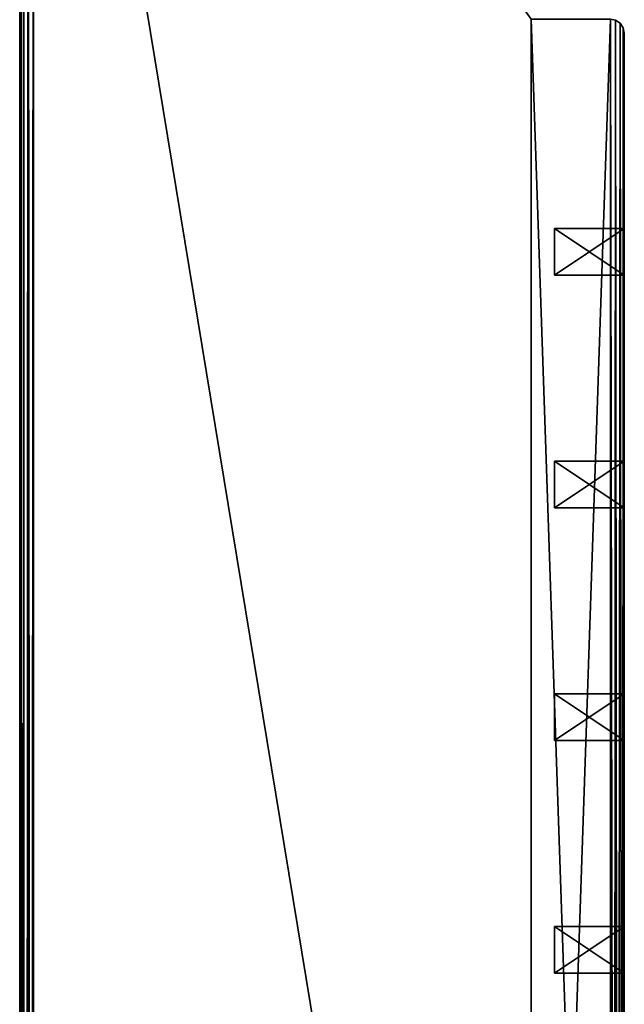
# Model space of a CAD drawing. Extents: x -3 to 21, y -24 to 204.
# Drawn here: x 2 to 15, y 166 to 187 of the extents above; entities that cross this region are included whole.
import ezdxf

# ---------------------------------------------------------------- set-up
doc = ezdxf.new("R2010")
doc.units = 0
doc.header["$MEASUREMENT"] = 0

msp = doc.modelspace()

# ---------------------------------------------------------------- linework, layer by layer
for points in [[(2.399362, 21.661797, 18.822023), (2.399237, 202.361786, -15.577978), (2.399237, 21.661797, -15.577978)], [(2.399362, 202.361786, 18.822023), (2.399237, 202.361786, -15.577978), (2.399362, 21.661797, 18.822023)], [(2.422037, 21.661797, -15.692778), (2.399237, 202.361786, -15.577978), (2.422037, 202.361786, -15.692778)], [(2.422037, 21.661797, -15.692778), (2.399237, 21.661797, -15.577978), (2.399237, 202.361786, -15.577978)], [(2.399362, 21.661797, 18.822023), (2.422162, 202.361786, 18.936823), (2.399362, 202.361786, 18.822023)], [(2.399362, 21.661797, 18.822023), (2.422162, 21.661797, 18.936823), (2.422162, 202.361786, 18.936823)], [(2.422037, 21.661797, -15.692778), (2.422037, 202.361786, -15.692778), (2.487137, 202.361786, -15.790077)], [(2.487137, 21.661797, -15.790077), (2.422037, 21.661797, -15.692778), (2.487137, 202.361786, -15.790077)], [(2.487263, 21.661797, 19.034122), (2.487263, 202.361786, 19.034122), (2.422162, 202.361786, 18.936823)], [(2.422162, 21.661797, 18.936823), (2.487263, 21.661797, 19.034122), (2.422162, 202.361786, 18.936823)], [(2.487137, 21.661797, -15.790077), (2.487137, 202.361786, -15.790077), (2.584436, 202.361786, -15.855177)], [(2.584436, 21.661797, -15.855177), (2.487137, 21.661797, -15.790077), (2.584436, 202.361786, -15.855177)], [(2.487263, 21.661797, 19.034122), (2.584563, 202.361786, 19.099222), (2.487263, 202.361786, 19.034122)], [(2.487263, 21.661797, 19.034122), (2.584563, 21.661797, 19.099222), (2.584563, 202.361786, 19.099222)], [(2.699236, 21.661797, -15.877977), (2.584436, 202.361786, -15.855177), (2.699236, 202.361786, -15.877977)], [(2.699236, 21.661797, -15.877977), (2.584436, 21.661797, -15.855177), (2.584436, 202.361786, -15.855177)], [(2.584563, 21.661797, 19.099222), (2.699363, 202.361786, 19.122023), (2.584563, 202.361786, 19.099222)], [(2.584563, 21.661797, 19.099222), (2.699363, 21.661797, 19.122023), (2.699363, 202.361786, 19.122023)], [(13.399237, 137.361786, -15.878017), (2.699236, 202.361786, -15.877977), (13.399237, 187.361786, -15.878017)], [(2.699236, 21.661797, -15.877977), (2.699236, 202.361786, -15.877977), (13.399237, 137.361786, -15.878017)], [(13.399363, 187.361786, 19.121983), (2.699363, 202.361786, 19.122023), (13.399363, 137.361786, 19.121983)], [(2.699363, 202.361786, 19.122023), (2.699363, 21.661797, 19.122023), (13.399363, 137.361786, 19.121983)], [(13.399237, 187.361786, -15.878017), (13.399363, 187.361786, 19.121983), (13.399237, 137.361786, -15.878017)], [(13.399237, 137.361786, -15.878017), (13.399363, 187.361786, 19.121983), (13.399363, 137.361786, 19.121983)], [(13.3993, 187.362, -15.878), (15.099299, 187.362, -15.878), (13.3993, 137.362, -15.878)], [(13.3993, 137.362, -15.878), (15.099299, 187.362, -15.878), (15.099299, 137.362, -15.878)], [(15.099299, 187.362, 19.122), (13.3993, 187.362, 19.122), (15.099299, 137.362, 19.122)], [(15.099299, 137.362, 19.122), (13.3993, 187.362, 19.122), (13.3993, 137.362, 19.122)], [(13.3993, 187.362, 19.122), (13.3993, 187.362, -15.878), (13.3993, 137.362, -15.878)], [(13.3993, 187.362, 19.122), (13.3993, 137.362, -15.878), (13.3993, 137.362, 19.122)], [(15.179999, 137.373108, 19.110899), (15.206599, 187.342102, 19.1021), (15.099299, 187.362, 19.122)], [(15.099299, 137.362, 19.122), (15.179999, 137.373108, 19.110899), (15.099299, 187.362, 19.122)], [(15.099299, 187.362, 19.122), (15.206599, 187.342102, -15.858101), (15.099299, 187.362, -15.878)], [(15.099299, 187.362, 19.122), (15.206599, 187.342102, 19.1021), (15.206599, 187.342102, -15.858101)], [(15.099299, 187.362, -15.878), (15.179999, 137.373108, -15.866899), (15.099299, 137.362, -15.878)], [(15.099299, 187.362, -15.878), (15.206599, 187.342102, -15.858101), (15.179999, 137.373108, -15.866899)], [(15.179999, 137.373108, 19.110899), (15.259999, 137.408691, 19.0753), (15.206599, 187.342102, 19.1021)], [(15.206599, 187.342102, -15.858101), (15.259999, 137.408691, -15.831301), (15.179999, 137.373108, -15.866899)], [(15.259999, 137.408691, 19.0753), (15.306499, 187.278992, 19.039), (15.206599, 187.342102, 19.1021)], [(15.206599, 187.342102, 19.1021), (15.306499, 187.278992, -15.795), (15.206599, 187.342102, -15.858101)], [(15.206599, 187.342102, 19.1021), (15.306499, 187.278992, 19.039), (15.306499, 187.278992, -15.795)], [(15.206599, 187.342102, -15.858101), (15.306499, 187.278992, -15.795), (15.259999, 137.408691, -15.831301)], [(15.259999, 137.408691, 19.0753), (15.361, 137.515305, 18.9687), (15.306499, 187.278992, 19.039)], [(15.306499, 187.278992, -15.795), (15.361, 137.515305, -15.724701), (15.259999, 137.408691, -15.831301)], [(15.361, 137.515305, 18.9687), (15.377, 187.175507, 18.935499), (15.306499, 187.278992, 19.039)], [(15.306499, 187.278992, 19.039), (15.377, 187.175507, -15.6915), (15.306499, 187.278992, -15.795)], [(15.306499, 187.278992, 19.039), (15.377, 187.175507, 18.935499), (15.377, 187.175507, -15.6915)], [(15.306499, 187.278992, -15.795), (15.377, 187.175507, -15.6915), (15.361, 137.515305, -15.724701)], [(15.361, 137.515305, 18.9687), (15.3993, 137.662003, 18.822001), (15.377, 187.175507, 18.935499)], [(15.377, 187.175507, -15.6915), (15.3993, 137.662003, -15.578001), (15.361, 137.515305, -15.724701)], [(15.3993, 137.662003, 18.822001), (15.3993, 187.061996, 18.822001), (15.377, 187.175507, 18.935499)], [(15.377, 187.175507, 18.935499), (15.3993, 187.061996, 18.822001), (15.3993, 187.061996, -15.578001)], [(15.377, 187.175507, 18.935499), (15.3993, 187.061996, -15.578001), (15.377, 187.175507, -15.6915)], [(15.377, 187.175507, -15.6915), (15.3993, 187.061996, -15.578001), (15.3993, 137.662003, -15.578001)], [(15.3993, 177.862, -11.378), (15.3993, 187.061996, -15.578001), (15.3993, 181.862, -11.378)], [(15.3993, 171.862, -11.378), (15.3993, 187.061996, -15.578001), (15.3993, 172.862, -11.378)], [(15.3993, 166.862, -11.378), (15.3993, 187.061996, -15.578001), (15.3993, 167.862, -11.378)], [(15.3993, 176.862, -11.378), (15.3993, 187.061996, -15.578001), (15.3993, 177.862, -11.378)], [(15.3993, 172.862, -11.378), (15.3993, 187.061996, -15.578001), (15.3993, 176.862, -11.378)], [(15.3993, 181.862, -11.378), (15.3993, 187.061996, -15.578001), (15.3993, 182.862, -11.378)], [(15.3993, 167.862, -11.378), (15.3993, 187.061996, -15.578001), (15.3993, 171.862, -11.378)], [(15.3993, 162.862, -11.378), (15.3993, 187.061996, -15.578001), (15.3993, 166.862, -11.378)], [(15.3993, 187.061996, -15.578001), (15.3993, 182.862, -10.378), (15.3993, 182.862, -11.378)], [(15.3993, 187.061996, -15.578001), (15.3993, 182.862, -6.378), (15.3993, 182.862, -10.378)], [(15.3993, 187.061996, -15.578001), (15.3993, 182.862, -5.378), (15.3993, 182.862, -6.378)], [(15.3993, 187.061996, -15.578001), (15.3993, 182.862, -1.378), (15.3993, 182.862, -5.378)], [(15.3993, 177.862, 14.622), (15.3993, 187.061996, 18.822001), (15.3993, 176.862, 14.622)], [(15.3993, 182.862, 8.622), (15.3993, 187.061996, 18.822001), (15.3993, 182.862, 9.622)], [(15.3993, 182.862, 14.622), (15.3993, 187.061996, 18.822001), (15.3993, 181.862, 14.622)], [(15.3993, 182.862, 13.622), (15.3993, 187.061996, 18.822001), (15.3993, 182.862, 14.622)], [(15.3993, 182.862, 4.622), (15.3993, 187.061996, 18.822001), (15.3993, 182.862, 8.622)], [(15.3993, 182.862, 9.622), (15.3993, 187.061996, 18.822001), (15.3993, 182.862, 13.622)], [(15.3993, 181.862, 14.622), (15.3993, 187.061996, 18.822001), (15.3993, 177.862, 14.622)], [(15.3993, 166.862, 14.622), (15.3993, 187.061996, 18.822001), (15.3993, 162.862, 14.622)], [(15.3993, 171.862, 14.622), (15.3993, 187.061996, 18.822001), (15.3993, 167.862, 14.622)], [(15.3993, 172.862, 14.622), (15.3993, 187.061996, 18.822001), (15.3993, 171.862, 14.622)], [(15.3993, 167.862, 14.622), (15.3993, 187.061996, 18.822001), (15.3993, 166.862, 14.622)], [(15.3993, 176.862, 14.622), (15.3993, 187.061996, 18.822001), (15.3993, 172.862, 14.622)], [(15.3993, 187.061996, 18.822001), (15.3993, 137.662003, 18.822001), (15.3993, 162.862, 14.622)], [(15.3993, 187.061996, -15.578001), (15.3993, 187.061996, 18.822001), (15.3993, 182.862, -1.378)], [(15.3993, 182.862, -1.378), (15.3993, 187.061996, 18.822001), (15.3993, 182.862, -0.378)], [(15.3993, 182.862, -0.378), (15.3993, 187.061996, 18.822001), (15.3993, 182.862, 3.622)], [(15.3993, 182.862, 3.622), (15.3993, 187.061996, 18.822001), (15.3993, 182.862, 4.622)], [(15.3993, 137.662003, -15.578001), (15.3993, 187.061996, -15.578001), (15.3993, 161.862, -11.378)], [(15.3993, 161.862, -11.378), (15.3993, 187.061996, -15.578001), (15.3993, 162.862, -11.378)], [(13.8993, 182.862, -11.378), (13.8993, 182.862, -10.378), (13.8993, 181.862, -10.378)], [(13.8993, 182.862, -11.378), (13.8993, 181.862, -10.378), (13.8993, 181.862, -11.378)], [(15.3993, 182.862, -11.378), (15.3993, 182.862, -10.378), (13.8993, 182.862, -11.378)], [(13.8993, 182.862, -11.378), (15.3993, 182.862, -10.378), (13.8993, 182.862, -10.378)], [(13.8993, 182.862, -10.378), (15.3993, 182.862, -10.378), (13.8993, 181.862, -10.378)], [(13.8993, 181.862, -10.378), (15.3993, 182.862, -10.378), (15.3993, 181.862, -10.378)], [(15.3993, 181.862, -11.378), (13.8993, 182.862, -11.378), (13.8993, 181.862, -11.378)], [(15.3993, 182.862, -11.378), (13.8993, 182.862, -11.378), (15.3993, 181.862, -11.378)], [(13.8993, 182.862, -6.378), (13.8993, 182.862, -5.378), (13.8993, 181.862, -5.378)], [(13.8993, 182.862, -6.378), (13.8993, 181.862, -5.378), (13.8993, 181.862, -6.378)], [(15.3993, 182.862, -6.378), (15.3993, 182.862, -5.378), (13.8993, 182.862, -6.378)], [(13.8993, 182.862, -6.378), (15.3993, 182.862, -5.378), (13.8993, 182.862, -5.378)], [(13.8993, 182.862, -5.378), (15.3993, 182.862, -5.378), (13.8993, 181.862, -5.378)], [(13.8993, 181.862, -5.378), (15.3993, 182.862, -5.378), (15.3993, 181.862, -5.378)], [(15.3993, 181.862, -6.378), (13.8993, 182.862, -6.378), (13.8993, 181.862, -6.378)], [(15.3993, 182.862, -6.378), (13.8993, 182.862, -6.378), (15.3993, 181.862, -6.378)], [(13.8993, 182.862, -1.378), (13.8993, 182.862, -0.378), (13.8993, 181.862, -0.378)], [(13.8993, 182.862, -1.378), (13.8993, 181.862, -0.378), (13.8993, 181.862, -1.378)], [(15.3993, 182.862, -1.378), (15.3993, 182.862, -0.378), (13.8993, 182.862, -1.378)], [(13.8993, 182.862, -1.378), (15.3993, 182.862, -0.378), (13.8993, 182.862, -0.378)], [(13.8993, 182.862, -0.378), (15.3993, 182.862, -0.378), (13.8993, 181.862, -0.378)], [(13.8993, 181.862, -0.378), (15.3993, 182.862, -0.378), (15.3993, 181.862, -0.378)], [(15.3993, 181.862, -1.378), (13.8993, 182.862, -1.378), (13.8993, 181.862, -1.378)], [(15.3993, 182.862, -1.378), (13.8993, 182.862, -1.378), (15.3993, 181.862, -1.378)], [(13.8993, 182.862, 3.622), (13.8993, 182.862, 4.622), (13.8993, 181.862, 4.622)], [(13.8993, 182.862, 3.622), (13.8993, 181.862, 4.622), (13.8993, 181.862, 3.622)], [(15.3993, 182.862, 3.622), (15.3993, 182.862, 4.622), (13.8993, 182.862, 3.622)], [(13.8993, 182.862, 3.622), (15.3993, 182.862, 4.622), (13.8993, 182.862, 4.622)], [(13.8993, 182.862, 4.622), (15.3993, 182.862, 4.622), (13.8993, 181.862, 4.622)], [(13.8993, 181.862, 4.622), (15.3993, 182.862, 4.622), (15.3993, 181.862, 4.622)], [(15.3993, 181.862, 3.622), (13.8993, 182.862, 3.622), (13.8993, 181.862, 3.622)], [(15.3993, 182.862, 3.622), (13.8993, 182.862, 3.622), (15.3993, 181.862, 3.622)], [(15.3993, 181.862, 13.622), (13.8993, 182.862, 13.622), (13.8993, 181.862, 13.622)], [(15.3993, 182.862, 13.622), (13.8993, 182.862, 13.622), (15.3993, 181.862, 13.622)], [(13.8993, 182.862, 14.622), (15.3993, 182.862, 14.622), (13.8993, 181.862, 14.622)], [(13.8993, 181.862, 14.622), (15.3993, 182.862, 14.622), (15.3993, 181.862, 14.622)], [(15.3993, 182.862, 13.622), (15.3993, 182.862, 14.622), (13.8993, 182.862, 13.622)], [(13.8993, 182.862, 13.622), (15.3993, 182.862, 14.622), (13.8993, 182.862, 14.622)], [(13.8993, 182.862, 13.622), (13.8993, 182.862, 14.622), (13.8993, 181.862, 14.622)], [(13.8993, 182.862, 13.622), (13.8993, 181.862, 14.622), (13.8993, 181.862, 13.622)], [(15.3993, 181.862, 8.622), (13.8993, 182.862, 8.622), (13.8993, 181.862, 8.622)], [(15.3993, 182.862, 8.622), (13.8993, 182.862, 8.622), (15.3993, 181.862, 8.622)], [(13.8993, 182.862, 9.622), (15.3993, 182.862, 9.622), (13.8993, 181.862, 9.622)], [(13.8993, 181.862, 9.622), (15.3993, 182.862, 9.622), (15.3993, 181.862, 9.622)], [(15.3993, 182.862, 8.622), (15.3993, 182.862, 9.622), (13.8993, 182.862, 8.622)], [(13.8993, 182.862, 8.622), (15.3993, 182.862, 9.622), (13.8993, 182.862, 9.622)], [(13.8993, 182.862, 8.622), (13.8993, 182.862, 9.622), (13.8993, 181.862, 9.622)], [(13.8993, 182.862, 8.622), (13.8993, 181.862, 9.622), (13.8993, 181.862, 8.622)], [(15.3993, 181.862, -10.378), (15.3993, 182.862, -6.378), (15.3993, 181.862, -6.378)], [(15.3993, 182.862, -10.378), (15.3993, 182.862, -6.378), (15.3993, 181.862, -10.378)], [(15.3993, 182.862, -5.378), (15.3993, 181.862, -1.378), (15.3993, 181.862, -5.378)], [(15.3993, 182.862, -5.378), (15.3993, 182.862, -1.378), (15.3993, 181.862, -1.378)], [(15.3993, 182.862, -0.378), (15.3993, 181.862, 3.622), (15.3993, 181.862, -0.378)], [(15.3993, 182.862, -0.378), (15.3993, 182.862, 3.622), (15.3993, 181.862, 3.622)], [(15.3993, 182.862, 4.622), (15.3993, 181.862, 8.622), (15.3993, 181.862, 4.622)], [(15.3993, 182.862, 4.622), (15.3993, 182.862, 8.622), (15.3993, 181.862, 8.622)], [(15.3993, 182.862, 9.622), (15.3993, 182.862, 13.622), (15.3993, 181.862, 9.622)], [(15.3993, 181.862, 9.622), (15.3993, 182.862, 13.622), (15.3993, 181.862, 13.622)], [(15.3993, 181.862, -10.378), (15.3993, 181.862, -11.378), (13.8993, 181.862, -10.378)], [(13.8993, 181.862, -10.378), (15.3993, 181.862, -11.378), (13.8993, 181.862, -11.378)], [(15.3993, 181.862, -5.378), (15.3993, 181.862, -6.378), (13.8993, 181.862, -5.378)], [(13.8993, 181.862, -5.378), (15.3993, 181.862, -6.378), (13.8993, 181.862, -6.378)], [(15.3993, 181.862, -0.378), (15.3993, 181.862, -1.378), (13.8993, 181.862, -0.378)], [(13.8993, 181.862, -0.378), (15.3993, 181.862, -1.378), (13.8993, 181.862, -1.378)], [(15.3993, 181.862, 4.622), (15.3993, 181.862, 3.622), (13.8993, 181.862, 4.622)], [(13.8993, 181.862, 4.622), (15.3993, 181.862, 3.622), (13.8993, 181.862, 3.622)], [(15.3993, 181.862, 14.622), (15.3993, 181.862, 13.622), (13.8993, 181.862, 14.622)], [(13.8993, 181.862, 14.622), (15.3993, 181.862, 13.622), (13.8993, 181.862, 13.622)], [(15.3993, 181.862, 9.622), (15.3993, 181.862, 8.622), (13.8993, 181.862, 9.622)], [(13.8993, 181.862, 9.622), (15.3993, 181.862, 8.622), (13.8993, 181.862, 8.622)], [(15.3993, 181.862, -11.378), (15.3993, 181.862, -10.378), (15.3993, 177.862, -11.378)], [(15.3993, 177.862, -11.378), (15.3993, 181.862, -10.378), (15.3993, 177.862, -10.378)], [(15.3993, 181.862, -10.378), (15.3993, 181.862, -6.378), (15.3993, 177.862, -10.378)], [(15.3993, 177.862, -10.378), (15.3993, 181.862, -6.378), (15.3993, 177.862, -6.378)], [(15.3993, 177.862, -6.378), (15.3993, 181.862, -5.378), (15.3993, 177.862, -5.378)], [(15.3993, 181.862, -6.378), (15.3993, 181.862, -5.378), (15.3993, 177.862, -6.378)], [(15.3993, 181.862, -5.378), (15.3993, 181.862, -1.378), (15.3993, 177.862, -5.378)], [(15.3993, 177.862, -5.378), (15.3993, 181.862, -1.378), (15.3993, 177.862, -1.378)], [(15.3993, 177.862, -1.378), (15.3993, 181.862, -0.378), (15.3993, 177.862, -0.378)], [(15.3993, 181.862, -1.378), (15.3993, 181.862, -0.378), (15.3993, 177.862, -1.378)], [(15.3993, 181.862, -0.378), (15.3993, 181.862, 3.622), (15.3993, 177.862, -0.378)], [(15.3993, 177.862, -0.378), (15.3993, 181.862, 3.622), (15.3993, 177.862, 3.622)], [(15.3993, 177.862, 3.622), (15.3993, 181.862, 4.622), (15.3993, 177.862, 4.622)], [(15.3993, 181.862, 3.622), (15.3993, 181.862, 4.622), (15.3993, 177.862, 3.622)], [(15.3993, 177.862, 4.622), (15.3993, 181.862, 8.622), (15.3993, 177.862, 8.622)], [(15.3993, 181.862, 4.622), (15.3993, 181.862, 8.622), (15.3993, 177.862, 4.622)], [(15.3993, 181.862, 8.622), (15.3993, 181.862, 9.622), (15.3993, 177.862, 8.622)], [(15.3993, 177.862, 8.622), (15.3993, 181.862, 9.622), (15.3993, 177.862, 9.622)], [(15.3993, 177.862, 9.622), (15.3993, 181.862, 9.622), (15.3993, 177.862, 13.622)], [(15.3993, 181.862, 9.622), (15.3993, 181.862, 13.622), (15.3993, 177.862, 13.622)], [(15.3993, 177.862, 13.622), (15.3993, 181.862, 14.622), (15.3993, 177.862, 14.622)], [(15.3993, 181.862, 13.622), (15.3993, 181.862, 14.622), (15.3993, 177.862, 13.622)], [(15.3993, 176.862, 8.622), (13.8993, 177.862, 8.622), (13.8993, 176.862, 8.622)], [(15.3993, 177.862, 8.622), (13.8993, 177.862, 8.622), (15.3993, 176.862, 8.622)], [(13.8993, 177.862, 9.622), (15.3993, 177.862, 9.622), (13.8993, 176.862, 9.622)], [(13.8993, 176.862, 9.622), (15.3993, 177.862, 9.622), (15.3993, 176.862, 9.622)], [(15.3993, 177.862, 8.622), (15.3993, 177.862, 9.622), (13.8993, 177.862, 8.622)], [(13.8993, 177.862, 8.622), (15.3993, 177.862, 9.622), (13.8993, 177.862, 9.622)], [(13.8993, 177.862, 8.622), (13.8993, 177.862, 9.622), (13.8993, 176.862, 9.622)], [(13.8993, 177.862, 8.622), (13.8993, 176.862, 9.622), (13.8993, 176.862, 8.622)], [(15.3993, 176.862, 13.622), (13.8993, 177.862, 13.622), (13.8993, 176.862, 13.622)], [(15.3993, 177.862, 13.622), (13.8993, 177.862, 13.622), (15.3993, 176.862, 13.622)], [(13.8993, 177.862, 14.622), (15.3993, 177.862, 14.622), (13.8993, 176.862, 14.622)], [(13.8993, 176.862, 14.622), (15.3993, 177.862, 14.622), (15.3993, 176.862, 14.622)], [(15.3993, 177.862, 13.622), (15.3993, 177.862, 14.622), (13.8993, 177.862, 13.622)], [(13.8993, 177.862, 13.622), (15.3993, 177.862, 14.622), (13.8993, 177.862, 14.622)], [(13.8993, 177.862, 13.622), (13.8993, 177.862, 14.622), (13.8993, 176.862, 14.622)], [(13.8993, 177.862, 13.622), (13.8993, 176.862, 14.622), (13.8993, 176.862, 13.622)], [(13.8993, 177.862, -11.378), (13.8993, 177.862, -10.378), (13.8993, 176.862, -10.378)], [(13.8993, 177.862, -11.378), (13.8993, 176.862, -10.378), (13.8993, 176.862, -11.378)], [(15.3993, 177.862, -11.378), (15.3993, 177.862, -10.378), (13.8993, 177.862, -11.378)], [(13.8993, 177.862, -11.378), (15.3993, 177.862, -10.378), (13.8993, 177.862, -10.378)], [(13.8993, 177.862, -10.378), (15.3993, 177.862, -10.378), (13.8993, 176.862, -10.378)], [(13.8993, 176.862, -10.378), (15.3993, 177.862, -10.378), (15.3993, 176.862, -10.378)], [(15.3993, 176.862, -11.378), (13.8993, 177.862, -11.378), (13.8993, 176.862, -11.378)], [(15.3993, 177.862, -11.378), (13.8993, 177.862, -11.378), (15.3993, 176.862, -11.378)], [(13.8993, 177.862, -6.378), (13.8993, 177.862, -5.378), (13.8993, 176.862, -5.378)], [(13.8993, 177.862, -6.378), (13.8993, 176.862, -5.378), (13.8993, 176.862, -6.378)], [(15.3993, 177.862, -6.378), (15.3993, 177.862, -5.378), (13.8993, 177.862, -6.378)], [(13.8993, 177.862, -6.378), (15.3993, 177.862, -5.378), (13.8993, 177.862, -5.378)], [(13.8993, 177.862, -5.378), (15.3993, 177.862, -5.378), (13.8993, 176.862, -5.378)], [(13.8993, 176.862, -5.378), (15.3993, 177.862, -5.378), (15.3993, 176.862, -5.378)], [(15.3993, 176.862, -6.378), (13.8993, 177.862, -6.378), (13.8993, 176.862, -6.378)], [(15.3993, 177.862, -6.378), (13.8993, 177.862, -6.378), (15.3993, 176.862, -6.378)], [(13.8993, 177.862, -1.378), (13.8993, 177.862, -0.378), (13.8993, 176.862, -0.378)], [(13.8993, 177.862, -1.378), (13.8993, 176.862, -0.378), (13.8993, 176.862, -1.378)], [(15.3993, 177.862, -1.378), (15.3993, 177.862, -0.378), (13.8993, 177.862, -1.378)], [(13.8993, 177.862, -1.378), (15.3993, 177.862, -0.378), (13.8993, 177.862, -0.378)], [(13.8993, 177.862, -0.378), (15.3993, 177.862, -0.378), (13.8993, 176.862, -0.378)], [(13.8993, 176.862, -0.378), (15.3993, 177.862, -0.378), (15.3993, 176.862, -0.378)], [(15.3993, 176.862, -1.378), (13.8993, 177.862, -1.378), (13.8993, 176.862, -1.378)], [(15.3993, 177.862, -1.378), (13.8993, 177.862, -1.378), (15.3993, 176.862, -1.378)], [(13.8993, 177.862, 3.622), (13.8993, 177.862, 4.622), (13.8993, 176.862, 4.622)], [(13.8993, 177.862, 3.622), (13.8993, 176.862, 4.622), (13.8993, 176.862, 3.622)], [(15.3993, 177.862, 3.622), (15.3993, 177.862, 4.622), (13.8993, 177.862, 3.622)], [(13.8993, 177.862, 3.622), (15.3993, 177.862, 4.622), (13.8993, 177.862, 4.622)], [(13.8993, 177.862, 4.622), (15.3993, 177.862, 4.622), (13.8993, 176.862, 4.622)], [(13.8993, 176.862, 4.622), (15.3993, 177.862, 4.622), (15.3993, 176.862, 4.622)], [(15.3993, 176.862, 3.622), (13.8993, 177.862, 3.622), (13.8993, 176.862, 3.622)], [(15.3993, 177.862, 3.622), (13.8993, 177.862, 3.622), (15.3993, 176.862, 3.622)], [(15.3993, 177.862, -10.378), (15.3993, 177.862, -6.378), (15.3993, 176.862, -10.378)], [(15.3993, 176.862, -10.378), (15.3993, 177.862, -6.378), (15.3993, 176.862, -6.378)], [(15.3993, 177.862, -5.378), (15.3993, 176.862, -1.378), (15.3993, 176.862, -5.378)], [(15.3993, 177.862, -5.378), (15.3993, 177.862, -1.378), (15.3993, 176.862, -1.378)], [(15.3993, 177.862, -0.378), (15.3993, 177.862, 3.622), (15.3993, 176.862, -0.378)], [(15.3993, 176.862, -0.378), (15.3993, 177.862, 3.622), (15.3993, 176.862, 3.622)], [(15.3993, 177.862, 4.622), (15.3993, 177.862, 8.622), (15.3993, 176.862, 4.622)], [(15.3993, 176.862, 4.622), (15.3993, 177.862, 8.622), (15.3993, 176.862, 8.622)], [(15.3993, 177.862, 9.622), (15.3993, 176.862, 13.622), (15.3993, 176.862, 9.622)], [(15.3993, 177.862, 9.622), (15.3993, 177.862, 13.622), (15.3993, 176.862, 13.622)], [(15.3993, 176.862, 9.622), (15.3993, 176.862, 8.622), (13.8993, 176.862, 9.622)], [(13.8993, 176.862, 9.622), (15.3993, 176.862, 8.622), (13.8993, 176.862, 8.622)], [(15.3993, 176.862, 14.622), (15.3993, 176.862, 13.622), (13.8993, 176.862, 14.622)], [(13.8993, 176.862, 14.622), (15.3993, 176.862, 13.622), (13.8993, 176.862, 13.622)], [(15.3993, 176.862, -10.378), (15.3993, 176.862, -11.378), (13.8993, 176.862, -10.378)], [(13.8993, 176.862, -10.378), (15.3993, 176.862, -11.378), (13.8993, 176.862, -11.378)], [(15.3993, 176.862, -5.378), (15.3993, 176.862, -6.378), (13.8993, 176.862, -5.378)], [(13.8993, 176.862, -5.378), (15.3993, 176.862, -6.378), (13.8993, 176.862, -6.378)], [(15.3993, 176.862, -0.378), (15.3993, 176.862, -1.378), (13.8993, 176.862, -0.378)], [(13.8993, 176.862, -0.378), (15.3993, 176.862, -1.378), (13.8993, 176.862, -1.378)], [(15.3993, 176.862, 4.622), (15.3993, 176.862, 3.622), (13.8993, 176.862, 4.622)], [(13.8993, 176.862, 4.622), (15.3993, 176.862, 3.622), (13.8993, 176.862, 3.622)], [(15.3993, 172.862, -11.378), (15.3993, 176.862, -10.378), (15.3993, 172.862, -10.378)], [(15.3993, 176.862, -11.378), (15.3993, 176.862, -10.378), (15.3993, 172.862, -11.378)], [(15.3993, 176.862, -10.378), (15.3993, 172.862, -6.378), (15.3993, 172.862, -10.378)], [(15.3993, 176.862, -10.378), (15.3993, 176.862, -6.378), (15.3993, 172.862, -6.378)], [(15.3993, 172.862, -5.378), (15.3993, 176.862, -5.378), (15.3993, 172.862, -1.378)], [(15.3993, 172.862, -6.378), (15.3993, 176.862, -5.378), (15.3993, 172.862, -5.378)], [(15.3993, 176.862, -6.378), (15.3993, 176.862, -5.378), (15.3993, 172.862, -6.378)], [(15.3993, 176.862, -5.378), (15.3993, 176.862, -1.378), (15.3993, 172.862, -1.378)], [(15.3993, 172.862, -1.378), (15.3993, 176.862, -0.378), (15.3993, 172.862, -0.378)], [(15.3993, 176.862, -1.378), (15.3993, 176.862, -0.378), (15.3993, 172.862, -1.378)], [(15.3993, 176.862, -0.378), (15.3993, 176.862, 3.622), (15.3993, 172.862, -0.378)], [(15.3993, 172.862, -0.378), (15.3993, 176.862, 3.622), (15.3993, 172.862, 3.622)], [(15.3993, 172.862, 3.622), (15.3993, 176.862, 3.622), (15.3993, 172.862, 4.622)], [(15.3993, 176.862, 3.622), (15.3993, 176.862, 4.622), (15.3993, 172.862, 4.622)], [(15.3993, 176.862, 4.622), (15.3993, 176.862, 8.622), (15.3993, 172.862, 4.622)], [(15.3993, 172.862, 4.622), (15.3993, 176.862, 8.622), (15.3993, 172.862, 8.622)], [(15.3993, 172.862, 9.622), (15.3993, 176.862, 9.622), (15.3993, 172.862, 13.622)], [(15.3993, 172.862, 8.622), (15.3993, 176.862, 9.622), (15.3993, 172.862, 9.622)], [(15.3993, 176.862, 8.622), (15.3993, 176.862, 9.622), (15.3993, 172.862, 8.622)], [(15.3993, 176.862, 9.622), (15.3993, 176.862, 13.622), (15.3993, 172.862, 13.622)], [(15.3993, 176.862, 13.622), (15.3993, 176.862, 14.622), (15.3993, 172.862, 13.622)], [(15.3993, 172.862, 13.622), (15.3993, 176.862, 14.622), (15.3993, 172.862, 14.622)], [(15.3993, 171.862, 3.622), (13.8993, 172.862, 3.622), (13.8993, 171.862, 3.622)], [(15.3993, 172.862, 3.622), (13.8993, 172.862, 3.622), (15.3993, 171.862, 3.622)], [(13.8993, 172.862, 4.622), (15.3993, 172.862, 4.622), (13.8993, 171.862, 4.622)], [(13.8993, 171.862, 4.622), (15.3993, 172.862, 4.622), (15.3993, 171.862, 4.622)], [(15.3993, 172.862, 3.622), (15.3993, 172.862, 4.622), (13.8993, 172.862, 3.622)], [(13.8993, 172.862, 3.622), (15.3993, 172.862, 4.622), (13.8993, 172.862, 4.622)], [(13.8993, 172.862, 3.622), (13.8993, 172.862, 4.622), (13.8993, 171.862, 4.622)], [(13.8993, 172.862, 3.622), (13.8993, 171.862, 4.622), (13.8993, 171.862, 3.622)], [(15.3993, 171.862, -1.378), (13.8993, 172.862, -1.378), (13.8993, 171.862, -1.378)], [(15.3993, 172.862, -1.378), (13.8993, 172.862, -1.378), (15.3993, 171.862, -1.378)], [(13.8993, 172.862, -0.378), (15.3993, 172.862, -0.378), (13.8993, 171.862, -0.378)], [(13.8993, 171.862, -0.378), (15.3993, 172.862, -0.378), (15.3993, 171.862, -0.378)], [(15.3993, 172.862, -1.378), (15.3993, 172.862, -0.378), (13.8993, 172.862, -1.378)], [(13.8993, 172.862, -1.378), (15.3993, 172.862, -0.378), (13.8993, 172.862, -0.378)], [(13.8993, 172.862, -1.378), (13.8993, 172.862, -0.378), (13.8993, 171.862, -0.378)], [(13.8993, 172.862, -1.378), (13.8993, 171.862, -0.378), (13.8993, 171.862, -1.378)], [(15.3993, 171.862, -6.378), (13.8993, 172.862, -6.378), (13.8993, 171.862, -6.378)], [(15.3993, 172.862, -6.378), (13.8993, 172.862, -6.378), (15.3993, 171.862, -6.378)], [(13.8993, 172.862, -5.378), (15.3993, 172.862, -5.378), (13.8993, 171.862, -5.378)], [(13.8993, 171.862, -5.378), (15.3993, 172.862, -5.378), (15.3993, 171.862, -5.378)], [(15.3993, 172.862, -6.378), (15.3993, 172.862, -5.378), (13.8993, 172.862, -6.378)], [(13.8993, 172.862, -6.378), (15.3993, 172.862, -5.378), (13.8993, 172.862, -5.378)], [(13.8993, 172.862, -6.378), (13.8993, 172.862, -5.378), (13.8993, 171.862, -5.378)], [(13.8993, 172.862, -6.378), (13.8993, 171.862, -5.378), (13.8993, 171.862, -6.378)], [(15.3993, 171.862, -11.378), (13.8993, 172.862, -11.378), (13.8993, 171.862, -11.378)], [(15.3993, 172.862, -11.378), (13.8993, 172.862, -11.378), (15.3993, 171.862, -11.378)], [(13.8993, 172.862, -10.378), (15.3993, 172.862, -10.378), (13.8993, 171.862, -10.378)], [(13.8993, 171.862, -10.378), (15.3993, 172.862, -10.378), (15.3993, 171.862, -10.378)], [(15.3993, 172.862, -11.378), (15.3993, 172.862, -10.378), (13.8993, 172.862, -11.378)], [(13.8993, 172.862, -11.378), (15.3993, 172.862, -10.378), (13.8993, 172.862, -10.378)], [(13.8993, 172.862, -11.378), (13.8993, 172.862, -10.378), (13.8993, 171.862, -10.378)], [(13.8993, 172.862, -11.378), (13.8993, 171.862, -10.378), (13.8993, 171.862, -11.378)], [(13.8993, 172.862, 13.622), (13.8993, 172.862, 14.622), (13.8993, 171.862, 14.622)], [(13.8993, 172.862, 13.622), (13.8993, 171.862, 14.622), (13.8993, 171.862, 13.622)], [(15.3993, 172.862, 13.622), (15.3993, 172.862, 14.622), (13.8993, 172.862, 13.622)], [(13.8993, 172.862, 13.622), (15.3993, 172.862, 14.622), (13.8993, 172.862, 14.622)], [(13.8993, 172.862, 14.622), (15.3993, 172.862, 14.622), (13.8993, 171.862, 14.622)], [(13.8993, 171.862, 14.622), (15.3993, 172.862, 14.622), (15.3993, 171.862, 14.622)], [(15.3993, 171.862, 13.622), (13.8993, 172.862, 13.622), (13.8993, 171.862, 13.622)], [(15.3993, 172.862, 13.622), (13.8993, 172.862, 13.622), (15.3993, 171.862, 13.622)], [(13.8993, 172.862, 8.622), (13.8993, 172.862, 9.622), (13.8993, 171.862, 9.622)], [(13.8993, 172.862, 8.622), (13.8993, 171.862, 9.622), (13.8993, 171.862, 8.622)], [(15.3993, 172.862, 8.622), (15.3993, 172.862, 9.622), (13.8993, 172.862, 8.622)], [(13.8993, 172.862, 8.622), (15.3993, 172.862, 9.622), (13.8993, 172.862, 9.622)], [(13.8993, 172.862, 9.622), (15.3993, 172.862, 9.622), (13.8993, 171.862, 9.622)], [(13.8993, 171.862, 9.622), (15.3993, 172.862, 9.622), (15.3993, 171.862, 9.622)], [(15.3993, 171.862, 8.622), (13.8993, 172.862, 8.622), (13.8993, 171.862, 8.622)], [(15.3993, 172.862, 8.622), (13.8993, 172.862, 8.622), (15.3993, 171.862, 8.622)], [(15.3993, 172.862, -10.378), (15.3993, 172.862, -6.378), (15.3993, 171.862, -10.378)], [(15.3993, 171.862, -10.378), (15.3993, 172.862, -6.378), (15.3993, 171.862, -6.378)], [(15.3993, 172.862, -5.378), (15.3993, 172.862, -1.378), (15.3993, 171.862, -5.378)], [(15.3993, 171.862, -5.378), (15.3993, 172.862, -1.378), (15.3993, 171.862, -1.378)], [(15.3993, 171.862, -0.378), (15.3993, 172.862, 3.622), (15.3993, 171.862, 3.622)], [(15.3993, 172.862, -0.378), (15.3993, 172.862, 3.622), (15.3993, 171.862, -0.378)], [(15.3993, 171.862, 4.622), (15.3993, 172.862, 8.622), (15.3993, 171.862, 8.622)], [(15.3993, 172.862, 4.622), (15.3993, 172.862, 8.622), (15.3993, 171.862, 4.622)], [(15.3993, 171.862, 9.622), (15.3993, 172.862, 13.622), (15.3993, 171.862, 13.622)], [(15.3993, 172.862, 9.622), (15.3993, 172.862, 13.622), (15.3993, 171.862, 9.622)], [(15.3993, 171.862, 4.622), (15.3993, 171.862, 3.622), (13.8993, 171.862, 4.622)], [(13.8993, 171.862, 4.622), (15.3993, 171.862, 3.622), (13.8993, 171.862, 3.622)], [(15.3993, 171.862, -0.378), (15.3993, 171.862, -1.378), (13.8993, 171.862, -0.378)], [(13.8993, 171.862, -0.378), (15.3993, 171.862, -1.378), (13.8993, 171.862, -1.378)], [(15.3993, 171.862, -5.378), (15.3993, 171.862, -6.378), (13.8993, 171.862, -5.378)], [(13.8993, 171.862, -5.378), (15.3993, 171.862, -6.378), (13.8993, 171.862, -6.378)], [(15.3993, 171.862, -10.378), (15.3993, 171.862, -11.378), (13.8993, 171.862, -10.378)], [(13.8993, 171.862, -10.378), (15.3993, 171.862, -11.378), (13.8993, 171.862, -11.378)], [(15.3993, 171.862, 14.622), (15.3993, 171.862, 13.622), (13.8993, 171.862, 14.622)], [(13.8993, 171.862, 14.622), (15.3993, 171.862, 13.622), (13.8993, 171.862, 13.622)], [(15.3993, 171.862, 9.622), (15.3993, 171.862, 8.622), (13.8993, 171.862, 9.622)], [(13.8993, 171.862, 9.622), (15.3993, 171.862, 8.622), (13.8993, 171.862, 8.622)], [(15.3993, 167.862, -11.378), (15.3993, 171.862, -11.378), (15.3993, 167.862, -10.378)], [(15.3993, 171.862, -11.378), (15.3993, 171.862, -10.378), (15.3993, 167.862, -10.378)], [(15.3993, 171.862, -10.378), (15.3993, 171.862, -6.378), (15.3993, 167.862, -10.378)], [(15.3993, 167.862, -10.378), (15.3993, 171.862, -6.378), (15.3993, 167.862, -6.378)], [(15.3993, 167.862, -6.378), (15.3993, 171.862, -6.378), (15.3993, 167.862, -5.378)], [(15.3993, 171.862, -6.378), (15.3993, 171.862, -5.378), (15.3993, 167.862, -5.378)], [(15.3993, 171.862, -5.378), (15.3993, 171.862, -1.378), (15.3993, 167.862, -5.378)], [(15.3993, 167.862, -5.378), (15.3993, 171.862, -1.378), (15.3993, 167.862, -1.378)], [(15.3993, 171.862, -1.378), (15.3993, 171.862, -0.378), (15.3993, 167.862, -1.378)], [(15.3993, 167.862, -1.378), (15.3993, 171.862, -0.378), (15.3993, 167.862, -0.378)], [(15.3993, 171.862, -0.378), (15.3993, 167.862, 3.622), (15.3993, 167.862, -0.378)], [(15.3993, 171.862, -0.378), (15.3993, 171.862, 3.622), (15.3993, 167.862, 3.622)], [(15.3993, 171.862, 3.622), (15.3993, 171.862, 4.622), (15.3993, 167.862, 3.622)], [(15.3993, 167.862, 3.622), (15.3993, 171.862, 4.622), (15.3993, 167.862, 4.622)], [(15.3993, 171.862, 4.622), (15.3993, 167.862, 8.622), (15.3993, 167.862, 4.622)], [(15.3993, 167.862, 8.622), (15.3993, 171.862, 8.622), (15.3993, 167.862, 9.622)], [(15.3993, 171.862, 4.622), (15.3993, 171.862, 8.622), (15.3993, 167.862, 8.622)], [(15.3993, 171.862, 8.622), (15.3993, 171.862, 9.622), (15.3993, 167.862, 9.622)], [(15.3993, 167.862, 9.622), (15.3993, 171.862, 13.622), (15.3993, 167.862, 13.622)], [(15.3993, 171.862, 9.622), (15.3993, 171.862, 13.622), (15.3993, 167.862, 9.622)], [(15.3993, 171.862, 13.622), (15.3993, 171.862, 14.622), (15.3993, 167.862, 13.622)], [(15.3993, 167.862, 13.622), (15.3993, 171.862, 14.622), (15.3993, 167.862, 14.622)], [(15.3993, 166.862, 3.622), (13.8993, 167.862, 3.622), (13.8993, 166.862, 3.622)], [(15.3993, 167.862, 3.622), (13.8993, 167.862, 3.622), (15.3993, 166.862, 3.622)], [(13.8993, 167.862, 4.622), (15.3993, 167.862, 4.622), (13.8993, 166.862, 4.622)], [(13.8993, 166.862, 4.622), (15.3993, 167.862, 4.622), (15.3993, 166.862, 4.622)], [(15.3993, 167.862, 3.622), (15.3993, 167.862, 4.622), (13.8993, 167.862, 3.622)], [(13.8993, 167.862, 3.622), (15.3993, 167.862, 4.622), (13.8993, 167.862, 4.622)], [(13.8993, 167.862, 3.622), (13.8993, 167.862, 4.622), (13.8993, 166.862, 4.622)], [(13.8993, 167.862, 3.622), (13.8993, 166.862, 4.622), (13.8993, 166.862, 3.622)], [(15.3993, 166.862, -1.378), (13.8993, 167.862, -1.378), (13.8993, 166.862, -1.378)], [(15.3993, 167.862, -1.378), (13.8993, 167.862, -1.378), (15.3993, 166.862, -1.378)], [(13.8993, 167.862, -0.378), (15.3993, 167.862, -0.378), (13.8993, 166.862, -0.378)], [(13.8993, 166.862, -0.378), (15.3993, 167.862, -0.378), (15.3993, 166.862, -0.378)], [(15.3993, 167.862, -1.378), (15.3993, 167.862, -0.378), (13.8993, 167.862, -1.378)], [(13.8993, 167.862, -1.378), (15.3993, 167.862, -0.378), (13.8993, 167.862, -0.378)], [(13.8993, 167.862, -1.378), (13.8993, 167.862, -0.378), (13.8993, 166.862, -0.378)], [(13.8993, 167.862, -1.378), (13.8993, 166.862, -0.378), (13.8993, 166.862, -1.378)], [(15.3993, 166.862, -6.378), (13.8993, 167.862, -6.378), (13.8993, 166.862, -6.378)], [(15.3993, 167.862, -6.378), (13.8993, 167.862, -6.378), (15.3993, 166.862, -6.378)], [(13.8993, 167.862, -5.378), (15.3993, 167.862, -5.378), (13.8993, 166.862, -5.378)], [(13.8993, 166.862, -5.378), (15.3993, 167.862, -5.378), (15.3993, 166.862, -5.378)], [(15.3993, 167.862, -6.378), (15.3993, 167.862, -5.378), (13.8993, 167.862, -6.378)], [(13.8993, 167.862, -6.378), (15.3993, 167.862, -5.378), (13.8993, 167.862, -5.378)], [(13.8993, 167.862, -6.378), (13.8993, 167.862, -5.378), (13.8993, 166.862, -5.378)], [(13.8993, 167.862, -6.378), (13.8993, 166.862, -5.378), (13.8993, 166.862, -6.378)], [(15.3993, 166.862, -11.378), (13.8993, 167.862, -11.378), (13.8993, 166.862, -11.378)], [(15.3993, 167.862, -11.378), (13.8993, 167.862, -11.378), (15.3993, 166.862, -11.378)], [(13.8993, 167.862, -10.378), (15.3993, 167.862, -10.378), (13.8993, 166.862, -10.378)], [(13.8993, 166.862, -10.378), (15.3993, 167.862, -10.378), (15.3993, 166.862, -10.378)], [(15.3993, 167.862, -11.378), (15.3993, 167.862, -10.378), (13.8993, 167.862, -11.378)], [(13.8993, 167.862, -11.378), (15.3993, 167.862, -10.378), (13.8993, 167.862, -10.378)], [(13.8993, 167.862, -11.378), (13.8993, 167.862, -10.378), (13.8993, 166.862, -10.378)], [(13.8993, 167.862, -11.378), (13.8993, 166.862, -10.378), (13.8993, 166.862, -11.378)], [(13.8993, 167.862, 13.622), (13.8993, 167.862, 14.622), (13.8993, 166.862, 14.622)], [(13.8993, 167.862, 13.622), (13.8993, 166.862, 14.622), (13.8993, 166.862, 13.622)], [(15.3993, 167.862, 13.622), (15.3993, 167.862, 14.622), (13.8993, 167.862, 13.622)], [(13.8993, 167.862, 13.622), (15.3993, 167.862, 14.622), (13.8993, 167.862, 14.622)], [(13.8993, 167.862, 14.622), (15.3993, 167.862, 14.622), (13.8993, 166.862, 14.622)], [(13.8993, 166.862, 14.622), (15.3993, 167.862, 14.622), (15.3993, 166.862, 14.622)], [(15.3993, 166.862, 13.622), (13.8993, 167.862, 13.622), (13.8993, 166.862, 13.622)], [(15.3993, 167.862, 13.622), (13.8993, 167.862, 13.622), (15.3993, 166.862, 13.622)], [(13.8993, 167.862, 8.622), (13.8993, 167.862, 9.622), (13.8993, 166.862, 9.622)], [(13.8993, 167.862, 8.622), (13.8993, 166.862, 9.622), (13.8993, 166.862, 8.622)], [(15.3993, 167.862, 8.622), (15.3993, 167.862, 9.622), (13.8993, 167.862, 8.622)], [(13.8993, 167.862, 8.622), (15.3993, 167.862, 9.622), (13.8993, 167.862, 9.622)], [(13.8993, 167.862, 9.622), (15.3993, 167.862, 9.622), (13.8993, 166.862, 9.622)], [(13.8993, 166.862, 9.622), (15.3993, 167.862, 9.622), (15.3993, 166.862, 9.622)], [(15.3993, 166.862, 8.622), (13.8993, 167.862, 8.622), (13.8993, 166.862, 8.622)], [(15.3993, 167.862, 8.622), (13.8993, 167.862, 8.622), (15.3993, 166.862, 8.622)], [(15.3993, 167.862, -10.378), (15.3993, 167.862, -6.378), (15.3993, 166.862, -10.378)], [(15.3993, 166.862, -10.378), (15.3993, 167.862, -6.378), (15.3993, 166.862, -6.378)], [(15.3993, 166.862, -5.378), (15.3993, 167.862, -1.378), (15.3993, 166.862, -1.378)], [(15.3993, 167.862, -5.378), (15.3993, 167.862, -1.378), (15.3993, 166.862, -5.378)], [(15.3993, 167.862, -0.378), (15.3993, 167.862, 3.622), (15.3993, 166.862, -0.378)], [(15.3993, 166.862, -0.378), (15.3993, 167.862, 3.622), (15.3993, 166.862, 3.622)], [(15.3993, 166.862, 4.622), (15.3993, 167.862, 8.622), (15.3993, 166.862, 8.622)], [(15.3993, 167.862, 4.622), (15.3993, 167.862, 8.622), (15.3993, 166.862, 4.622)], [(15.3993, 167.862, 9.622), (15.3993, 166.862, 13.622), (15.3993, 166.862, 9.622)], [(15.3993, 167.862, 9.622), (15.3993, 167.862, 13.622), (15.3993, 166.862, 13.622)], [(15.3993, 166.862, 4.622), (15.3993, 166.862, 3.622), (13.8993, 166.862, 4.622)], [(13.8993, 166.862, 4.622), (15.3993, 166.862, 3.622), (13.8993, 166.862, 3.622)], [(15.3993, 166.862, -0.378), (15.3993, 166.862, -1.378), (13.8993, 166.862, -0.378)], [(13.8993, 166.862, -0.378), (15.3993, 166.862, -1.378), (13.8993, 166.862, -1.378)], [(15.3993, 166.862, -5.378), (15.3993, 166.862, -6.378), (13.8993, 166.862, -5.378)], [(13.8993, 166.862, -5.378), (15.3993, 166.862, -6.378), (13.8993, 166.862, -6.378)], [(15.3993, 166.862, -10.378), (15.3993, 166.862, -11.378), (13.8993, 166.862, -10.378)], [(13.8993, 166.862, -10.378), (15.3993, 166.862, -11.378), (13.8993, 166.862, -11.378)], [(15.3993, 166.862, 14.622), (15.3993, 166.862, 13.622), (13.8993, 166.862, 14.622)], [(13.8993, 166.862, 14.622), (15.3993, 166.862, 13.622), (13.8993, 166.862, 13.622)], [(15.3993, 166.862, 9.622), (15.3993, 166.862, 8.622), (13.8993, 166.862, 9.622)], [(13.8993, 166.862, 9.622), (15.3993, 166.862, 8.622), (13.8993, 166.862, 8.622)], [(15.3993, 162.862, -11.378), (15.3993, 166.862, -10.378), (15.3993, 162.862, -10.378)], [(15.3993, 166.862, -11.378), (15.3993, 166.862, -10.378), (15.3993, 162.862, -11.378)], [(15.3993, 166.862, -10.378), (15.3993, 166.862, -6.378), (15.3993, 162.862, -10.378)], [(15.3993, 162.862, -10.378), (15.3993, 166.862, -6.378), (15.3993, 162.862, -6.378)], [(15.3993, 162.862, -6.378), (15.3993, 166.862, -5.378), (15.3993, 162.862, -5.378)], [(15.3993, 166.862, -6.378), (15.3993, 166.862, -5.378), (15.3993, 162.862, -6.378)], [(15.3993, 166.862, -5.378), (15.3993, 166.862, -1.378), (15.3993, 162.862, -5.378)], [(15.3993, 162.862, -5.378), (15.3993, 166.862, -1.378), (15.3993, 162.862, -1.378)], [(15.3993, 162.862, -0.378), (15.3993, 166.862, -0.378), (15.3993, 162.862, 3.622)], [(15.3993, 166.862, -1.378), (15.3993, 166.862, -0.378), (15.3993, 162.862, -1.378)], [(15.3993, 162.862, -1.378), (15.3993, 166.862, -0.378), (15.3993, 162.862, -0.378)], [(15.3993, 166.862, -0.378), (15.3993, 166.862, 3.622), (15.3993, 162.862, 3.622)], [(15.3993, 162.862, 3.622), (15.3993, 166.862, 4.622), (15.3993, 162.862, 4.622)], [(15.3993, 166.862, 3.622), (15.3993, 166.862, 4.622), (15.3993, 162.862, 3.622)], [(15.3993, 166.862, 4.622), (15.3993, 162.862, 8.622), (15.3993, 162.862, 4.622)], [(15.3993, 166.862, 4.622), (15.3993, 166.862, 8.622), (15.3993, 162.862, 8.622)], [(15.3993, 166.862, 8.622), (15.3993, 166.862, 9.622), (15.3993, 162.862, 8.622)], [(15.3993, 162.862, 8.622), (15.3993, 166.862, 9.622), (15.3993, 162.862, 9.622)], [(15.3993, 162.862, 9.622), (15.3993, 166.862, 13.622), (15.3993, 162.862, 13.622)], [(15.3993, 166.862, 9.622), (15.3993, 166.862, 13.622), (15.3993, 162.862, 9.622)], [(15.3993, 166.862, 13.622), (15.3993, 166.862, 14.622), (15.3993, 162.862, 13.622)], [(15.3993, 162.862, 13.622), (15.3993, 166.862, 14.622), (15.3993, 162.862, 14.622)]]:
    msp.add_3dface(points)

doc.saveas('drawing.dxf')
